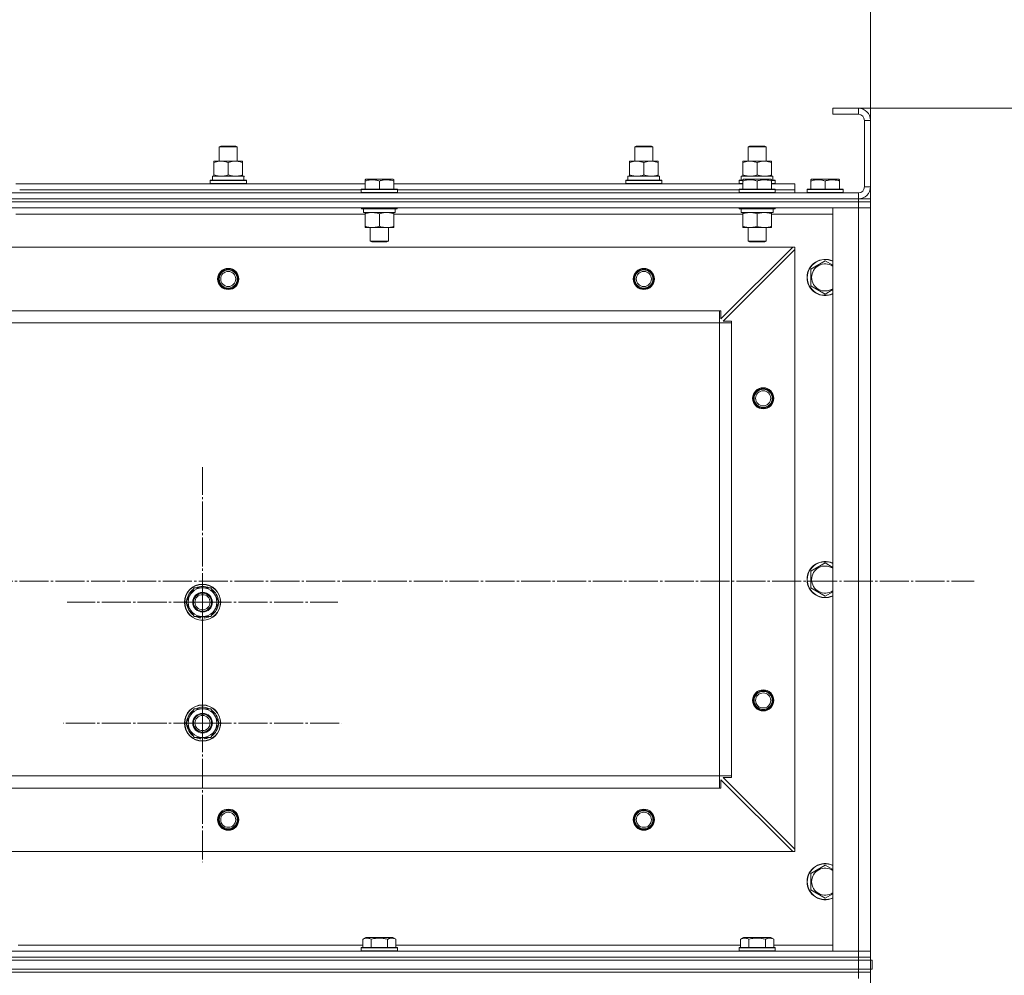
# Model space of a CAD drawing. Units: millimetres. Extents: x 0 to 24327, y -6 to 16800.
# Drawn here: x 8112 to 8763, y 13860 to 14493 of the extents above; entities that cross this region are included whole.
import ezdxf

# ---------------------------------------------------------------- set-up
doc = ezdxf.new("R2010")
doc.units = ezdxf.units.MM
doc.linetypes.add('K5LT_AXLED', pattern=[23.716667, 19.216667, -1.5, 1.5, -1.5])
doc.linetypes.add('K5LT_THIN', pattern=[0])
for name, color, linetype, true_color in [('DIM', 6, 'Continuous', 0xff00ff), ('OSI', 2, 'Continuous', 0xffff00), ('R', 1, 'Continuous', 0xff0000), ('WELDING', 7, 'Continuous', 0xffffff)]:
    doc.layers.add(name, color=color, linetype=linetype, true_color=true_color)

msp = doc.modelspace()

# ---------------------------------------------------------------- linework, layer by layer
at = {"layer": 'DIM', "color": 7, "linetype": 'K5LT_THIN', "lineweight": 13}
for p, q in [((8674.59, 13224.16), (8674.59, 15315.24)), ((8649.59, 14434.16), (9536.54, 14434.16))]:
    msp.add_line(p, q, dxfattribs=at)
at = {"layer": 'OSI', "color": 30, "linetype": 'K5LT_AXLED', "lineweight": 13, "true_color": 0xff8000}
for p, q in [((8232.59, 14107.16), (8232.59, 14196.66)), ((1613.12, 14121.16), (8743.12, 14121.16)), ((8232.59, 14027.16), (8232.59, 14119.16)), ((8232.59, 14107.16), (8143.09, 14107.16)), ((8232.59, 14107.16), (8232.59, 14017.66)), ((8232.59, 14107.16), (8322.09, 14107.16)), ((8232.59, 14027.16), (8140.59, 14027.16)), ((8232.59, 14027.16), (8324.59, 14027.16)), ((8232.59, 14027.16), (8232.59, 13935.16))]:
    msp.add_line(p, q, dxfattribs=at)
at = {"layer": 'R', "color": 7, "linetype": 'K5LT_THIN', "lineweight": 13}
for p, q in [((8649.59, 14434.16), (8649.59, 14430.16)), ((8666.59, 14434.16), (8649.59, 14434.16)), ((8666.59, 14434.16), (8666.59, 14430.16)), ((8666.59, 14430.16), (8649.59, 14430.16)), ((8670.59, 14382.16), (8670.59, 14426.16)), ((8674.59, 14426.16), (8670.59, 14426.16)), ((8674.59, 14382.16), (8674.59, 14426.16)), ((8243.59, 14408.59), (8244.59, 14409.16)), ((8243.59, 14399.16), (8243.59, 14408.59)), ((8243.59, 14408.59), (8255.59, 14408.59)), ((8244.59, 14409.16), (8254.59, 14409.16)), ((8255.59, 14408.59), (8254.59, 14409.16)), ((8255.59, 14408.59), (8254.59, 14409.16)), ((8255.59, 14399.16), (8255.59, 14408.59)), ((8255.59, 14399.16), (8255.59, 14408.59)), ((8518.59, 14408.59), (8519.59, 14409.16)), ((8518.59, 14399.16), (8518.59, 14408.59)), ((8518.59, 14408.59), (8530.59, 14408.59)), ((8519.59, 14409.16), (8529.59, 14409.16)), ((8530.59, 14408.59), (8529.59, 14409.16)), ((8530.59, 14408.59), (8529.59, 14409.16)), ((8530.59, 14399.16), (8530.59, 14408.59)), ((8530.59, 14399.16), (8530.59, 14408.59)), ((8593.59, 14408.59), (8594.59, 14409.16)), ((8593.59, 14399.16), (8593.59, 14408.59)), ((8593.59, 14408.59), (8605.59, 14408.59)), ((8594.59, 14409.16), (8604.59, 14409.16)), ((8605.59, 14408.59), (8604.59, 14409.16)), ((8605.59, 14399.16), (8605.59, 14408.59)), ((8240.09, 14398.32), (8240.09, 14399.16)), ((8240.09, 14399.16), (8259.09, 14399.16)), ((8259.09, 14399.16), (8259.09, 14398.32)), ((8515.09, 14398.32), (8515.09, 14399.16)), ((8515.09, 14399.16), (8534.09, 14399.16)), ((8534.09, 14399.16), (8534.09, 14398.32)), ((8590.09, 14398.32), (8590.09, 14399.16)), ((8590.09, 14399.16), (8609.09, 14399.16)), ((8609.09, 14399.16), (8609.09, 14398.32)), ((8240.09, 14390.01), (8240.09, 14398.32)), ((8249.59, 14390.01), (8249.59, 14398.32)), ((8259.09, 14390.01), (8259.09, 14398.32)), ((8515.09, 14390.01), (8515.09, 14398.32)), ((8524.59, 14390.01), (8524.59, 14398.32)), ((8534.09, 14390.01), (8534.09, 14398.32)), ((8590.09, 14390.01), (8590.09, 14398.32)), ((8599.59, 14390.01), (8599.59, 14398.32)), ((8609.09, 14390.01), (8609.09, 14398.32)), ((8237.59, 14386.36), (8237.77, 14386.66)), ((8237.59, 14384.46), (8237.59, 14386.36)), ((8237.59, 14386.36), (8261.59, 14386.36)), ((8237.77, 14386.66), (8261.42, 14386.66)), ((8239.09, 14389.16), (8259.84, 14389.16)), ((8239.09, 14386.66), (8239.09, 14389.16)), ((8240.09, 14389.16), (8240.09, 14390.01)), ((8259.09, 14390.01), (8259.09, 14389.16)), ((8260.04, 14389.16), (8259.84, 14389.16)), ((8260.04, 14389.16), (8259.96, 14387.79)), ((8261.59, 14386.36), (8261.42, 14386.66)), ((8261.59, 14384.46), (8261.59, 14386.36)), ((8340.09, 14386.86), (8340.62, 14387.16)), ((8340.09, 14386.01), (8340.09, 14386.86)), ((8340.09, 14386.01), (8340.09, 14380.66)), ((8345.11, 14387.16), (8340.62, 14387.16)), ((8358.56, 14387.16), (8345.11, 14387.16)), ((8349.59, 14386.01), (8349.59, 14380.66)), ((8359.09, 14386.86), (8358.56, 14387.16)), ((8359.09, 14386.86), (8359.09, 14386.01)), ((8359.09, 14386.01), (8359.09, 14380.66)), ((8512.59, 14386.36), (8512.77, 14386.66)), ((8512.59, 14384.46), (8512.59, 14386.36)), ((8512.59, 14386.36), (8536.59, 14386.36)), ((8512.77, 14386.66), (8536.42, 14386.66)), ((8514.09, 14389.16), (8534.84, 14389.16)), ((8514.09, 14386.66), (8514.09, 14389.16)), ((8515.09, 14389.16), (8515.09, 14390.01)), ((8534.09, 14390.01), (8534.09, 14389.16)), ((8535.04, 14389.16), (8534.84, 14389.16)), ((8535.04, 14389.16), (8534.96, 14387.79)), ((8536.59, 14386.36), (8536.42, 14386.66)), ((8536.59, 14384.46), (8536.59, 14386.36)), ((8587.59, 14386.36), (8587.77, 14386.66)), ((8587.59, 14384.46), (8587.59, 14386.36)), ((8587.59, 14386.36), (8590.09, 14386.36)), ((8587.77, 14386.66), (8590.09, 14386.66)), ((8589.09, 14389.16), (8609.84, 14389.16)), ((8589.09, 14386.66), (8589.09, 14389.16)), ((8590.09, 14389.16), (8590.09, 14390.01)), ((8590.09, 14386.86), (8590.62, 14387.16)), ((8590.09, 14386.01), (8590.09, 14386.86)), ((8590.09, 14386.01), (8590.09, 14380.66)), ((8595.11, 14387.16), (8590.62, 14387.16)), ((8608.56, 14387.16), (8595.11, 14387.16)), ((8599.59, 14386.01), (8599.59, 14380.66)), ((8609.09, 14386.86), (8608.56, 14387.16)), ((8609.09, 14390.01), (8609.09, 14389.16)), ((8609.09, 14386.86), (8609.09, 14386.01)), ((8609.09, 14386.66), (8611.42, 14386.66)), ((8609.09, 14386.36), (8611.59, 14386.36)), ((8609.09, 14386.01), (8609.09, 14380.66)), ((8610.04, 14389.16), (8609.84, 14389.16)), ((8610.04, 14389.16), (8609.96, 14387.79)), ((8611.59, 14386.36), (8611.42, 14386.66)), ((8611.59, 14384.46), (8611.59, 14386.36)), ((8635.09, 14386.86), (8635.62, 14387.16)), ((8635.09, 14386.01), (8635.09, 14386.86)), ((8635.09, 14386.01), (8635.09, 14380.66)), ((8640.11, 14387.16), (8635.62, 14387.16)), ((8653.56, 14387.16), (8640.11, 14387.16)), ((8644.59, 14386.01), (8644.59, 14380.66)), ((8654.09, 14386.86), (8653.56, 14387.16)), ((8654.09, 14386.86), (8654.09, 14386.01)), ((8654.09, 14386.01), (8654.09, 14380.66)), ((8109.09, 14384.16), (8340.09, 14384.16)), ((8111.59, 14380.16), (8337.59, 14380.16)), ((8111.59, 14380.16), (8337.59, 14380.16)), ((8237.59, 14384.46), (8237.77, 14384.16)), ((8237.59, 14384.46), (8261.59, 14384.46)), ((8261.59, 14384.46), (8261.42, 14384.16)), ((8337.59, 14380.36), (8337.77, 14380.66)), ((8337.59, 14380.36), (8337.59, 14378.46)), ((8343.59, 14380.36), (8337.59, 14380.36)), ((8343.68, 14380.66), (8337.77, 14380.66)), ((8361.59, 14380.36), (8343.59, 14380.36)), ((8361.42, 14380.66), (8343.68, 14380.66)), ((8359.09, 14384.16), (8590.09, 14384.16)), ((8361.59, 14380.36), (8361.42, 14380.66)), ((8361.59, 14380.36), (8361.59, 14378.46)), ((8361.59, 14380.16), (8587.59, 14380.16)), ((8361.59, 14380.16), (8587.59, 14380.16)), ((8512.59, 14384.46), (8512.77, 14384.16)), ((8512.59, 14384.46), (8536.59, 14384.46)), ((8536.59, 14384.46), (8536.42, 14384.16)), ((8587.59, 14384.46), (8587.77, 14384.16)), ((8587.59, 14384.46), (8590.09, 14384.46)), ((8587.59, 14380.36), (8587.77, 14380.66)), ((8587.59, 14380.36), (8587.59, 14378.46)), ((8593.59, 14380.36), (8587.59, 14380.36)), ((8593.68, 14380.66), (8587.77, 14380.66)), ((8611.59, 14380.36), (8593.59, 14380.36)), ((8611.42, 14380.66), (8593.68, 14380.66)), ((8609.09, 14384.46), (8611.59, 14384.46)), ((8609.09, 14384.16), (8624.59, 14384.16)), ((8611.59, 14384.46), (8611.42, 14384.16)), ((8611.59, 14380.36), (8611.42, 14380.66)), ((8611.59, 14380.36), (8611.59, 14378.46)), ((8611.59, 14380.16), (8624.59, 14380.16)), ((8611.59, 14380.16), (8624.59, 14380.16)), ((8624.59, 14380.16), (8624.59, 14384.16)), ((8624.59, 14378.16), (8624.59, 14380.16)), ((8632.59, 14380.36), (8632.77, 14380.66)), ((8632.59, 14380.36), (8632.59, 14378.46)), ((8638.59, 14380.36), (8632.59, 14380.36)), ((8638.68, 14380.66), (8632.77, 14380.66)), ((8656.59, 14380.36), (8638.59, 14380.36)), ((8656.42, 14380.66), (8638.68, 14380.66)), ((8656.59, 14380.36), (8656.42, 14380.66)), ((8656.59, 14380.36), (8656.59, 14378.46)), ((8674.59, 14382.16), (8670.59, 14382.16)), ((7282.59, 14378.16), (8666.59, 14378.16)), ((7282.59, 14374.16), (8666.59, 14374.16)), ((8666.59, 14374.16), (7282.59, 14374.16)), ((8337.59, 14378.46), (8337.77, 14378.16)), ((8343.59, 14378.46), (8337.59, 14378.46)), ((8361.59, 14378.46), (8343.59, 14378.46)), ((8361.59, 14378.46), (8361.42, 14378.16)), ((8587.59, 14378.46), (8587.77, 14378.16)), ((8593.59, 14378.46), (8587.59, 14378.46)), ((8611.59, 14378.46), (8593.59, 14378.46)), ((8611.59, 14378.46), (8611.42, 14378.16)), ((8632.59, 14378.46), (8632.77, 14378.16)), ((8638.59, 14378.46), (8632.59, 14378.46)), ((8656.59, 14378.46), (8638.59, 14378.46)), ((8656.59, 14378.46), (8656.42, 14378.16)), ((8666.59, 14374.16), (8666.59, 14378.16)), ((8666.59, 14374.16), (8666.59, 14372.16)), ((8666.59, 14374.16), (8674.59, 14374.16)), ((8674.59, 14374.16), (8674.59, 14372.16)), ((8674.59, 14374.16), (8674.59, 14372.16)), ((8666.59, 14372.16), (7282.59, 14372.16)), ((8666.59, 14372.16), (7282.59, 14372.16)), ((8666.59, 14368.16), (7282.59, 14368.16)), ((8337.59, 14368.16), (8337.59, 14367.96)), ((8337.59, 14367.96), (8337.77, 14367.66)), ((8343.59, 14367.96), (8337.59, 14367.96)), ((8343.68, 14367.66), (8337.77, 14367.66)), ((8339.09, 14367.66), (8339.09, 14365.16)), ((8361.59, 14367.96), (8343.59, 14367.96)), ((8361.42, 14367.66), (8343.68, 14367.66)), ((8360.09, 14367.66), (8360.09, 14365.16)), ((8361.59, 14367.96), (8361.42, 14367.66)), ((8361.59, 14368.16), (8361.59, 14367.96)), ((8587.59, 14368.16), (8587.59, 14367.96)), ((8587.59, 14367.96), (8587.77, 14367.66)), ((8593.59, 14367.96), (8587.59, 14367.96)), ((8593.68, 14367.66), (8587.77, 14367.66)), ((8589.09, 14367.66), (8589.09, 14365.16)), ((8611.59, 14367.96), (8593.59, 14367.96)), ((8611.42, 14367.66), (8593.68, 14367.66)), ((8610.09, 14367.66), (8610.09, 14365.16)), ((8611.59, 14367.96), (8611.42, 14367.66)), ((8611.59, 14368.16), (8611.59, 14367.96)), ((8649.59, 13876.16), (8649.59, 14368.16)), ((8649.59, 14368.16), (8666.59, 14368.16)), ((8666.59, 14372.16), (8666.59, 14368.16)), ((8666.59, 14372.16), (8674.59, 14372.16)), ((8674.59, 14372.16), (8666.59, 14372.16)), ((8666.59, 13876.16), (8666.59, 14368.16)), ((8666.59, 14368.16), (8674.59, 14368.16)), ((8674.59, 14368.16), (8666.59, 14368.16)), ((8674.59, 14372.16), (8674.59, 14368.16)), ((8674.59, 14368.16), (8674.59, 13876.16)), ((8674.59, 13876.16), (8674.59, 14368.16)), ((8340.09, 14364.16), (8109.09, 14364.16)), ((8360.09, 14365.16), (8339.09, 14365.16)), ((8340.09, 14364.32), (8340.09, 14365.16)), ((8340.09, 14364.32), (8340.09, 14356.01)), ((8349.59, 14364.32), (8349.59, 14356.01)), ((8359.09, 14365.16), (8359.09, 14364.32)), ((8359.09, 14364.32), (8359.09, 14356.01)), ((8590.09, 14364.16), (8359.09, 14364.16)), ((8610.09, 14365.16), (8589.09, 14365.16)), ((8590.09, 14364.32), (8590.09, 14365.16)), ((8590.09, 14364.32), (8590.09, 14356.01)), ((8599.59, 14364.32), (8599.59, 14356.01)), ((8609.09, 14365.16), (8609.09, 14364.32)), ((8609.09, 14364.32), (8609.09, 14356.01)), ((8649.59, 14364.16), (8609.09, 14364.16)), ((8340.09, 14355.16), (8340.09, 14356.01)), ((8344.84, 14355.16), (8340.09, 14355.16)), ((8343.59, 14355.16), (8343.59, 14346.24)), ((8359.09, 14355.16), (8344.84, 14355.16)), ((8355.59, 14355.16), (8355.59, 14346.24)), ((8359.09, 14356.01), (8359.09, 14355.16)), ((8590.09, 14355.16), (8590.09, 14356.01)), ((8594.84, 14355.16), (8590.09, 14355.16)), ((8593.59, 14355.16), (8593.59, 14346.24)), ((8609.09, 14355.16), (8594.84, 14355.16)), ((8605.59, 14355.16), (8605.59, 14346.24)), ((8609.09, 14356.01), (8609.09, 14355.16)), ((8623.09, 14342.16), (7326.09, 14342.16)), ((8343.59, 14346.24), (8344.59, 14345.66)), ((8346.59, 14346.24), (8343.59, 14346.24)), ((8347.09, 14345.66), (8344.59, 14345.66)), ((8355.59, 14346.24), (8346.59, 14346.24)), ((8354.59, 14345.66), (8347.09, 14345.66)), ((8355.59, 14346.24), (8354.59, 14345.66)), ((8575.59, 14294.66), (8623.09, 14342.16)), ((8624.59, 14340.66), (8577.09, 14293.16)), ((8593.59, 14346.24), (8594.59, 14345.66)), ((8596.59, 14346.24), (8593.59, 14346.24)), ((8597.09, 14345.66), (8594.59, 14345.66)), ((8605.59, 14346.24), (8596.59, 14346.24)), ((8604.59, 14345.66), (8597.09, 14345.66)), ((8605.59, 14346.24), (8604.59, 14345.66)), ((8624.59, 14342.16), (8623.09, 14342.16)), ((8624.59, 14340.66), (8624.59, 14342.16)), ((8624.59, 13943.66), (8624.59, 14340.66)), ((8635.09, 14327.65), (8644.59, 14333.13)), ((8635.09, 14322.16), (8635.09, 14327.65)), ((8644.59, 14333.13), (8649.59, 14330.25)), ((8635.09, 14316.68), (8635.09, 14322.16)), ((8644.59, 14311.19), (8635.09, 14316.68)), ((8574.59, 14300.16), (7374.59, 14300.16)), ((8574.59, 14292.16), (8574.59, 14300.16)), ((8574.59, 14300.16), (8575.59, 14300.16)), ((8575.59, 14300.16), (8575.59, 14294.66)), ((8574.59, 14292.16), (7374.59, 14292.16)), ((8574.59, 13992.16), (8574.59, 14292.16)), ((8574.59, 14292.16), (8582.59, 14292.16)), ((8577.09, 14293.16), (8582.59, 14293.16)), ((8582.59, 14293.16), (8582.59, 14292.16)), ((8582.59, 13992.16), (8582.59, 14292.16)), ((8635.09, 14127.65), (8644.59, 14133.13)), ((8644.59, 14133.13), (8649.59, 14130.25)), ((8635.09, 14122.16), (8635.09, 14127.65)), ((8635.09, 14116.68), (8635.09, 14122.16)), ((8221.62, 14107.16), (8227.11, 14116.66)), ((8227.11, 14116.66), (8232.59, 14116.66)), ((8232.59, 14116.66), (8238.08, 14116.66)), ((8238.08, 14116.66), (8243.56, 14107.16)), ((8644.59, 14111.19), (8635.09, 14116.68)), ((8227.11, 14097.66), (8221.62, 14107.16)), ((8243.56, 14107.16), (8238.08, 14097.66)), ((8232.59, 14097.66), (8227.11, 14097.66)), ((8230.29, 14097.66), (8230.29, 14096.92)), ((8231.46, 14097.66), (8231.46, 14096.73)), ((8238.08, 14097.66), (8232.59, 14097.66)), ((8233.6, 14096.71), (8233.6, 14097.66)), ((8221.62, 14027.16), (8227.11, 14036.66)), ((8227.11, 14036.66), (8232.59, 14036.66)), ((8232.59, 14036.66), (8238.08, 14036.66)), ((8238.08, 14036.66), (8243.56, 14027.16)), ((8227.11, 14017.66), (8221.62, 14027.16)), ((8243.56, 14027.16), (8238.08, 14017.66)), ((8232.59, 14017.66), (8227.11, 14017.66)), ((8230.29, 14017.66), (8230.29, 14016.92)), ((8231.46, 14017.66), (8231.46, 14016.73)), ((8238.08, 14017.66), (8232.59, 14017.66)), ((8233.6, 14016.71), (8233.6, 14017.66)), ((8574.59, 13992.16), (7374.59, 13992.16)), ((7374.59, 13992.16), (8574.59, 13992.16)), ((8574.59, 13984.16), (8574.59, 13992.16)), ((8574.59, 13992.16), (8582.59, 13992.16)), ((8623.09, 13942.16), (8575.59, 13989.66)), ((8575.59, 13989.66), (8575.59, 13984.16)), ((8582.59, 13991.16), (8577.09, 13991.16)), ((8577.09, 13991.16), (8624.59, 13943.66)), ((8582.59, 13992.16), (8582.59, 13991.16)), ((8574.59, 13984.16), (7374.59, 13984.16)), ((8575.59, 13984.16), (8574.59, 13984.16)), ((8624.59, 13942.16), (8624.59, 13943.66)), ((8623.09, 13942.16), (7326.09, 13942.16)), ((8623.09, 13942.16), (8624.59, 13942.16)), ((8635.09, 13927.65), (8644.59, 13933.13)), ((8644.59, 13933.13), (8649.59, 13930.25)), ((8635.09, 13922.16), (8635.09, 13927.65)), ((8635.09, 13916.68), (8635.09, 13922.16)), ((8644.59, 13911.19), (8635.09, 13916.68)), ((8338.62, 13884.01), (8340.62, 13885.16)), ((8358.56, 13885.16), (8340.62, 13885.16)), ((8360.56, 13884.01), (8358.56, 13885.16)), ((8588.62, 13884.01), (8590.62, 13885.16)), ((8608.56, 13885.16), (8590.62, 13885.16)), ((8610.56, 13884.01), (8608.56, 13885.16)), ((8110.56, 13880.16), (8338.62, 13880.16)), ((8337.59, 13878.36), (8337.77, 13878.66)), ((8337.59, 13876.46), (8337.59, 13878.36)), ((8337.59, 13878.36), (8343.59, 13878.36)), ((8337.77, 13878.66), (8343.68, 13878.66)), ((8338.62, 13884.01), (8338.62, 13878.66)), ((8343.59, 13878.36), (8361.59, 13878.36)), ((8343.68, 13878.66), (8361.42, 13878.66)), ((8344.11, 13884.01), (8344.11, 13878.66)), ((8355.08, 13884.01), (8355.08, 13878.66)), ((8360.56, 13884.01), (8360.56, 13878.66)), ((8360.56, 13880.16), (8588.62, 13880.16)), ((8361.59, 13878.36), (8361.42, 13878.66)), ((8361.59, 13876.46), (8361.59, 13878.36)), ((8587.59, 13878.36), (8587.77, 13878.66)), ((8587.59, 13876.46), (8587.59, 13878.36)), ((8587.59, 13878.36), (8593.59, 13878.36)), ((8587.77, 13878.66), (8593.68, 13878.66)), ((8588.62, 13884.01), (8588.62, 13878.66)), ((8593.59, 13878.36), (8611.59, 13878.36)), ((8593.68, 13878.66), (8611.42, 13878.66)), ((8594.11, 13884.01), (8594.11, 13878.66)), ((8605.08, 13884.01), (8605.08, 13878.66)), ((8610.56, 13884.01), (8610.56, 13878.66)), ((8610.56, 13880.16), (8649.59, 13880.16)), ((8611.59, 13878.36), (8611.42, 13878.66)), ((8611.59, 13876.46), (8611.59, 13878.36)), ((7282.59, 13876.16), (8666.59, 13876.16)), ((8666.59, 13872.16), (7282.59, 13872.16)), ((7282.59, 13872.16), (8666.59, 13872.16)), ((8337.59, 13876.46), (8337.77, 13876.16)), ((8337.59, 13876.46), (8343.59, 13876.46)), ((8343.59, 13876.46), (8361.59, 13876.46)), ((8361.59, 13876.46), (8361.42, 13876.16)), ((8587.59, 13876.46), (8587.77, 13876.16)), ((8587.59, 13876.46), (8593.59, 13876.46)), ((8593.59, 13876.46), (8611.59, 13876.46)), ((8611.59, 13876.46), (8611.42, 13876.16)), ((8666.59, 13876.16), (8649.59, 13876.16)), ((8674.59, 13876.16), (8666.59, 13876.16)), ((8666.59, 13876.16), (8674.59, 13876.16)), ((8666.59, 13872.16), (8666.59, 13876.16)), ((8666.59, 13872.16), (8666.59, 13870.16)), ((8666.59, 13872.16), (8674.59, 13872.16)), ((8674.59, 13872.16), (8666.59, 13872.16)), ((8674.59, 13872.16), (8674.59, 13876.16)), ((8674.59, 13872.16), (8674.59, 13870.16)), ((8674.59, 13872.16), (8674.59, 13870.16)), ((8666.59, 13870.16), (7282.59, 13870.16)), ((7282.59, 13870.16), (8666.59, 13870.16)), ((8674.59, 13870.16), (8666.59, 13870.16)), ((8666.59, 13864.16), (8666.59, 13870.16)), ((8666.59, 13870.16), (8674.59, 13870.16)), ((8674.59, 13864.16), (8674.59, 13870.16)), ((8674.59, 13870.16), (8675.59, 13870.16)), ((8675.59, 13864.16), (8675.59, 13870.16)), ((7282.59, 13864.16), (8666.59, 13864.16)), ((8666.59, 13864.16), (7282.59, 13864.16)), ((8666.59, 13862.16), (7282.59, 13862.16)), ((8666.59, 13862.16), (7282.59, 13862.16)), ((8674.59, 13864.16), (8666.59, 13864.16)), ((8666.59, 13864.16), (8666.59, 13862.16)), ((8666.59, 13864.16), (8674.59, 13864.16)), ((8674.59, 13862.16), (8666.59, 13862.16)), ((8666.59, 13862.16), (8666.59, 13858.16)), ((8666.59, 13862.16), (8674.59, 13862.16)), ((8674.59, 13864.16), (8675.59, 13864.16)), ((8674.59, 13864.16), (8674.59, 13862.16)), ((8674.59, 13862.16), (8674.59, 13858.16))]:
    msp.add_line(p, q, dxfattribs=at)
for centre, radius in [((8249.59, 14321.16), 7), ((8249.59, 14321.16), 6.5), ((8524.59, 14321.16), 7), ((8524.59, 14321.16), 6.5), ((8249.59, 14321.16), 6), ((8249.59, 14321.16), 5), ((8524.59, 14321.16), 6), ((8524.59, 14321.16), 5), ((8603.59, 14242.16), 7), ((8603.59, 14242.16), 6.5), ((8603.59, 14242.16), 6), ((8603.59, 14242.16), 5), ((8232.59, 14107.16), 12), ((8232.59, 14107.16), 11.83), ((8232.59, 14107.16), 6.5), ((8232.59, 14107.16), 6), ((8232.59, 14107.16), 5), ((8603.59, 14042.16), 7), ((8603.59, 14042.16), 6.5), ((8603.59, 14042.16), 6), ((8603.59, 14042.16), 5), ((8232.59, 14027.16), 12), ((8232.59, 14027.16), 11.83), ((8232.59, 14027.16), 6.5), ((8232.59, 14027.16), 6), ((8232.59, 14027.16), 5), ((8249.59, 13963.16), 7), ((8249.59, 13963.16), 6.5), ((8249.59, 13963.16), 6), ((8524.59, 13963.16), 7), ((8524.59, 13963.16), 6.5), ((8524.59, 13963.16), 6), ((8249.59, 13963.16), 5), ((8524.59, 13963.16), 5)]:
    msp.add_circle(centre, radius, dxfattribs=at)
for centre, radius, start, end in [((8666.59, 14426.16), 8, 0, 90), ((8666.59, 14426.16), 4, 0, 90), ((8666.59, 14382.16), 8, 270, 0), ((8666.59, 14382.16), 4, 270, 0), ((8644.59, 14322.16), 12, 65.37568, 180), ((8644.59, 14322.16), 11.83, 64.99048, 180), ((8644.59, 14322.16), 8.97, 56.1336, 180), ((8644.59, 14322.16), 12, 180, 294.62432), ((8644.59, 14322.16), 11.83, 180, 295.00952), ((8644.59, 14322.16), 8.97, 180, 303.8664), ((8644.59, 14122.16), 12, 65.37568, 180), ((8644.59, 14122.16), 11.83, 64.99048, 180), ((8644.59, 14122.16), 8.97, 56.1336, 180), ((8644.59, 14122.16), 12, 180, 294.62432), ((8644.59, 14122.16), 11.83, 180, 295.00952), ((8644.59, 14122.16), 8.97, 180, 303.8664), ((8232.59, 14107.16), 10.5, 124.79123, 175.20875), ((8232.59, 14107.16), 9.5, 90, 270), ((8232.59, 14107.16), 10.5, 64.79123, 115.20877), ((8232.59, 14107.16), 9.5, 270, 90), ((8232.59, 14107.16), 10.5, 4.79123, 55.20877), ((8232.59, 14107.16), 10.5, 184.79123, 235.20877), ((8232.59, 14107.16), 10.5, 304.79125, 355.20877), ((8232.59, 14107.16), 10.5, 244.79123, 257.35895), ((8232.59, 14107.16), 10.5, 257.35895, 263.81052), ((8232.59, 14107.16), 10.5, 275.53239, 295.20877), ((8232.59, 14027.16), 10.5, 124.79123, 175.20875), ((8232.59, 14027.16), 9.5, 90, 270), ((8232.59, 14027.16), 10.5, 64.79123, 115.20877), ((8232.59, 14027.16), 9.5, 270, 90), ((8232.59, 14027.16), 10.5, 4.79123, 55.20877), ((8232.59, 14027.16), 10.5, 184.79123, 235.20877), ((8232.59, 14027.16), 10.5, 304.79125, 355.20877), ((8232.59, 14027.16), 10.5, 244.79123, 257.35895), ((8232.59, 14027.16), 10.5, 257.35895, 263.81052), ((8232.59, 14027.16), 10.5, 275.53239, 295.20877), ((8644.59, 13922.16), 12, 65.37568, 180), ((8644.59, 13922.16), 11.83, 64.99048, 180), ((8644.59, 13922.16), 8.97, 56.1336, 180), ((8644.59, 13922.16), 12, 180, 294.62432), ((8644.59, 13922.16), 11.83, 180, 295.00952), ((8644.59, 13922.16), 8.97, 180, 303.8664)]:
    msp.add_arc(centre, radius, start, end, dxfattribs=at)
for centre in [(8249.59, 14384.24), (8524.59, 14384.24), (8599.59, 14384.24)]:
    msp.add_ellipse(centre, major_axis=(0, 22.52), ratio=0.466308, start_param=-1.46277, end_param=-1.350168, dxfattribs=at)
at = {"layer": 'WELDING', "color": 7, "linetype": 'K5LT_THIN', "lineweight": 13}
for p, q in [((8649.59, 14314.08), (8644.59, 14311.19)), ((8649.59, 14114.08), (8644.59, 14111.19)), ((8649.59, 13914.08), (8644.59, 13911.19))]:
    msp.add_line(p, q, dxfattribs=at)
for points, knots in [([(8249.59, 14398.32), (8249.03, 14398.5), (8248.22, 14398.74), (8247.22, 14398.94), (8246.63, 14399.04), (8246.11, 14399.1), (8245.58, 14399.15), (8245.05, 14399.17), (8244.52, 14399.16), (8244, 14399.14), (8243.41, 14399.09), (8242.69, 14398.99), (8241.55, 14398.76), (8240.67, 14398.51), (8240.09, 14398.32)], [0, 0, 0, 0, 2.72415, 3.912285, 4.716446, 5.530362, 6.353984, 7.180289, 7.997717, 8.810544, 9.605533, 10.761675, 12.184093, 15, 15, 15, 15]), ([(8259.09, 14398.32), (8258.53, 14398.5), (8257.72, 14398.74), (8256.72, 14398.94), (8256.13, 14399.04), (8255.61, 14399.1), (8255.08, 14399.15), (8254.55, 14399.17), (8254.02, 14399.16), (8253.5, 14399.14), (8252.91, 14399.09), (8252.19, 14398.99), (8251.05, 14398.76), (8250.17, 14398.51), (8249.59, 14398.32)], [0, 0, 0, 0, 2.72415, 3.912285, 4.716446, 5.530362, 6.353984, 7.180289, 7.997717, 8.810544, 9.605533, 10.761675, 12.184093, 15, 15, 15, 15]), ([(8524.59, 14398.32), (8524.03, 14398.5), (8523.22, 14398.74), (8522.22, 14398.94), (8521.63, 14399.04), (8521.11, 14399.1), (8520.58, 14399.15), (8520.05, 14399.17), (8519.52, 14399.16), (8519, 14399.14), (8518.41, 14399.09), (8517.69, 14398.99), (8516.55, 14398.76), (8515.67, 14398.51), (8515.09, 14398.32)], [0, 0, 0, 0, 2.72415, 3.912285, 4.716446, 5.530362, 6.353984, 7.180289, 7.997717, 8.810544, 9.605533, 10.761675, 12.184093, 15, 15, 15, 15]), ([(8534.09, 14398.32), (8533.53, 14398.5), (8532.72, 14398.74), (8531.72, 14398.94), (8531.13, 14399.04), (8530.61, 14399.1), (8530.08, 14399.15), (8529.55, 14399.17), (8529.02, 14399.16), (8528.5, 14399.14), (8527.91, 14399.09), (8527.19, 14398.99), (8526.05, 14398.76), (8525.17, 14398.51), (8524.59, 14398.32)], [0, 0, 0, 0, 2.72415, 3.912285, 4.716446, 5.530362, 6.353984, 7.180289, 7.997717, 8.810544, 9.605533, 10.761675, 12.184093, 15, 15, 15, 15]), ([(8599.59, 14398.32), (8599.03, 14398.5), (8598.22, 14398.74), (8597.22, 14398.94), (8596.63, 14399.04), (8596.11, 14399.1), (8595.58, 14399.15), (8595.05, 14399.17), (8594.52, 14399.16), (8594, 14399.14), (8593.41, 14399.09), (8592.69, 14398.99), (8591.55, 14398.76), (8590.67, 14398.51), (8590.09, 14398.32)], [0, 0, 0, 0, 2.72415, 3.912285, 4.716446, 5.530362, 6.353984, 7.180289, 7.997717, 8.810544, 9.605533, 10.761675, 12.184093, 15, 15, 15, 15]), ([(8609.09, 14398.32), (8608.53, 14398.5), (8607.72, 14398.74), (8606.72, 14398.94), (8606.13, 14399.04), (8605.61, 14399.1), (8605.08, 14399.15), (8604.55, 14399.17), (8604.02, 14399.16), (8603.5, 14399.14), (8602.91, 14399.09), (8602.19, 14398.99), (8601.05, 14398.76), (8600.17, 14398.51), (8599.59, 14398.32)], [0, 0, 0, 0, 2.72415, 3.912285, 4.716446, 5.530362, 6.353984, 7.180289, 7.997717, 8.810544, 9.605533, 10.761675, 12.184093, 15, 15, 15, 15]), ([(8240.09, 14390.01), (8240.59, 14389.85), (8241.35, 14389.62), (8242.32, 14389.41), (8242.99, 14389.3), (8243.6, 14389.22), (8244.22, 14389.17), (8244.64, 14389.16), (8244.84, 14389.16)], [0, 0, 0, 0, 2.905563, 4.375924, 5.511195, 6.679161, 7.850161, 9, 9, 9, 9]), ([(8244.84, 14389.16), (8245.06, 14389.16), (8245.49, 14389.18), (8246.13, 14389.23), (8246.77, 14389.31), (8247.57, 14389.45), (8248.51, 14389.67), (8249.24, 14389.9), (8249.59, 14390.01)], [0, 0, 0, 0, 1.192024, 2.404251, 3.60809, 4.765234, 6.955738, 9, 9, 9, 9]), ([(8249.59, 14390.01), (8250.09, 14389.85), (8250.85, 14389.62), (8251.82, 14389.41), (8252.49, 14389.3), (8253.1, 14389.22), (8253.72, 14389.17), (8254.14, 14389.16), (8254.34, 14389.16)], [0, 0, 0, 0, 2.905563, 4.375924, 5.511195, 6.679161, 7.850161, 9, 9, 9, 9]), ([(8254.34, 14389.16), (8254.56, 14389.16), (8254.99, 14389.18), (8255.63, 14389.23), (8256.27, 14389.31), (8257.07, 14389.45), (8258.01, 14389.67), (8258.74, 14389.9), (8259.09, 14390.01)], [0, 0, 0, 0, 1.192024, 2.404251, 3.60809, 4.765234, 6.955738, 9, 9, 9, 9]), ([(8344.84, 14386.86), (8344.57, 14386.86), (8344.05, 14386.84), (8343.3, 14386.77), (8342.54, 14386.66), (8341.7, 14386.48), (8340.87, 14386.26), (8340.32, 14386.09), (8340.09, 14386.01)], [0, 0, 0, 0, 1.518927, 2.894547, 4.225697, 5.80754, 7.696747, 9, 9, 9, 9]), ([(8349.59, 14386.01), (8349.31, 14386.11), (8348.87, 14386.24), (8348.13, 14386.44), (8347.41, 14386.61), (8346.59, 14386.74), (8345.86, 14386.82), (8345.28, 14386.86), (8344.95, 14386.86), (8344.84, 14386.86)], [0, 0, 0, 0, 1.837989, 2.830297, 4.749644, 6.389932, 7.96839, 9.312499, 10, 10, 10, 10]), ([(8359.09, 14386.01), (8358.57, 14386.18), (8357.79, 14386.41), (8356.82, 14386.62), (8356.21, 14386.72), (8355.69, 14386.79), (8355.19, 14386.83), (8354.68, 14386.86), (8354.15, 14386.86), (8353.61, 14386.84), (8353.06, 14386.8), (8352.5, 14386.73), (8351.83, 14386.62), (8350.85, 14386.4), (8350.08, 14386.17), (8349.59, 14386.01)], [0, 0, 0, 0, 2.704026, 3.977567, 4.913586, 5.783319, 6.583675, 7.42636, 8.303602, 9.201828, 10.1214, 11.060865, 12.021818, 13.488338, 16, 16, 16, 16]), ([(8515.09, 14390.01), (8515.59, 14389.85), (8516.35, 14389.62), (8517.32, 14389.41), (8517.99, 14389.3), (8518.6, 14389.22), (8519.22, 14389.17), (8519.64, 14389.16), (8519.84, 14389.16)], [0, 0, 0, 0, 2.905563, 4.375924, 5.511195, 6.679161, 7.850161, 9, 9, 9, 9]), ([(8519.84, 14389.16), (8520.06, 14389.16), (8520.49, 14389.18), (8521.13, 14389.23), (8521.77, 14389.31), (8522.57, 14389.45), (8523.51, 14389.67), (8524.24, 14389.9), (8524.59, 14390.01)], [0, 0, 0, 0, 1.192024, 2.404251, 3.60809, 4.765234, 6.955738, 9, 9, 9, 9]), ([(8524.59, 14390.01), (8525.09, 14389.85), (8525.85, 14389.62), (8526.82, 14389.41), (8527.49, 14389.3), (8528.1, 14389.22), (8528.72, 14389.17), (8529.14, 14389.16), (8529.34, 14389.16)], [0, 0, 0, 0, 2.905563, 4.375924, 5.511195, 6.679161, 7.850161, 9, 9, 9, 9]), ([(8529.34, 14389.16), (8529.56, 14389.16), (8529.99, 14389.18), (8530.63, 14389.23), (8531.27, 14389.31), (8532.07, 14389.45), (8533.01, 14389.67), (8533.74, 14389.9), (8534.09, 14390.01)], [0, 0, 0, 0, 1.192024, 2.404251, 3.60809, 4.765234, 6.955738, 9, 9, 9, 9]), ([(8590.09, 14390.01), (8590.59, 14389.85), (8591.35, 14389.62), (8592.32, 14389.41), (8592.99, 14389.3), (8593.6, 14389.22), (8594.22, 14389.17), (8594.64, 14389.16), (8594.84, 14389.16)], [0, 0, 0, 0, 2.905563, 4.375924, 5.511195, 6.679161, 7.850161, 9, 9, 9, 9]), ([(8594.84, 14386.86), (8594.57, 14386.86), (8594.05, 14386.84), (8593.3, 14386.77), (8592.54, 14386.66), (8591.7, 14386.48), (8590.87, 14386.26), (8590.32, 14386.09), (8590.09, 14386.01)], [0, 0, 0, 0, 1.518927, 2.894547, 4.225697, 5.80754, 7.696747, 9, 9, 9, 9]), ([(8594.84, 14389.16), (8595.06, 14389.16), (8595.49, 14389.18), (8596.13, 14389.23), (8596.77, 14389.31), (8597.57, 14389.45), (8598.51, 14389.67), (8599.24, 14389.9), (8599.59, 14390.01)], [0, 0, 0, 0, 1.192024, 2.404251, 3.60809, 4.765234, 6.955738, 9, 9, 9, 9]), ([(8599.59, 14386.01), (8599.31, 14386.11), (8598.87, 14386.24), (8598.13, 14386.44), (8597.41, 14386.61), (8596.59, 14386.74), (8595.86, 14386.82), (8595.28, 14386.86), (8594.95, 14386.86), (8594.84, 14386.86)], [0, 0, 0, 0, 1.837989, 2.830297, 4.749644, 6.389932, 7.96839, 9.312499, 10, 10, 10, 10]), ([(8599.59, 14390.01), (8600.09, 14389.85), (8600.85, 14389.62), (8601.82, 14389.41), (8602.49, 14389.3), (8603.1, 14389.22), (8603.72, 14389.17), (8604.14, 14389.16), (8604.34, 14389.16)], [0, 0, 0, 0, 2.905563, 4.375924, 5.511195, 6.679161, 7.850161, 9, 9, 9, 9]), ([(8609.09, 14386.01), (8608.57, 14386.18), (8607.79, 14386.41), (8606.82, 14386.62), (8606.21, 14386.72), (8605.69, 14386.79), (8605.19, 14386.83), (8604.68, 14386.86), (8604.15, 14386.86), (8603.61, 14386.84), (8603.06, 14386.8), (8602.5, 14386.73), (8601.83, 14386.62), (8600.85, 14386.4), (8600.08, 14386.17), (8599.59, 14386.01)], [0, 0, 0, 0, 2.704026, 3.977567, 4.913586, 5.783319, 6.583675, 7.42636, 8.303602, 9.201828, 10.1214, 11.060865, 12.021818, 13.488338, 16, 16, 16, 16]), ([(8604.34, 14389.16), (8604.56, 14389.16), (8604.99, 14389.18), (8605.63, 14389.23), (8606.27, 14389.31), (8607.07, 14389.45), (8608.01, 14389.67), (8608.74, 14389.9), (8609.09, 14390.01)], [0, 0, 0, 0, 1.192024, 2.404251, 3.60809, 4.765234, 6.955738, 9, 9, 9, 9]), ([(8639.84, 14386.86), (8639.57, 14386.86), (8639.05, 14386.84), (8638.3, 14386.77), (8637.54, 14386.66), (8636.7, 14386.48), (8635.87, 14386.26), (8635.32, 14386.09), (8635.09, 14386.01)], [0, 0, 0, 0, 1.518927, 2.894547, 4.225697, 5.80754, 7.696747, 9, 9, 9, 9]), ([(8644.59, 14386.01), (8644.31, 14386.11), (8643.87, 14386.24), (8643.13, 14386.44), (8642.41, 14386.61), (8641.59, 14386.74), (8640.86, 14386.82), (8640.28, 14386.86), (8639.95, 14386.86), (8639.84, 14386.86)], [0, 0, 0, 0, 1.837989, 2.830297, 4.749644, 6.389932, 7.96839, 9.312499, 10, 10, 10, 10]), ([(8654.09, 14386.01), (8653.57, 14386.18), (8652.79, 14386.41), (8651.82, 14386.62), (8651.21, 14386.72), (8650.69, 14386.79), (8650.19, 14386.83), (8649.68, 14386.86), (8649.15, 14386.86), (8648.61, 14386.84), (8648.06, 14386.8), (8647.5, 14386.73), (8646.83, 14386.62), (8645.85, 14386.4), (8645.08, 14386.17), (8644.59, 14386.01)], [0, 0, 0, 0, 2.704026, 3.977567, 4.913586, 5.783319, 6.583675, 7.42636, 8.303602, 9.201828, 10.1214, 11.060865, 12.021818, 13.488338, 16, 16, 16, 16]), ([(8344.84, 14365.16), (8344.63, 14365.16), (8344.2, 14365.15), (8343.55, 14365.1), (8342.92, 14365.02), (8342.12, 14364.88), (8341.18, 14364.66), (8340.44, 14364.43), (8340.09, 14364.32)], [0, 0, 0, 0, 1.192024, 2.404251, 3.60809, 4.765234, 6.955738, 9, 9, 9, 9]), ([(8349.59, 14364.32), (8349.1, 14364.48), (8348.34, 14364.7), (8347.37, 14364.92), (8346.7, 14365.03), (8346.08, 14365.11), (8345.46, 14365.15), (8345.05, 14365.16), (8344.84, 14365.16)], [0, 0, 0, 0, 2.905563, 4.375924, 5.511195, 6.679161, 7.850161, 9, 9, 9, 9]), ([(8354.34, 14365.16), (8354.13, 14365.16), (8353.7, 14365.15), (8353.05, 14365.1), (8352.42, 14365.02), (8351.62, 14364.88), (8350.68, 14364.66), (8349.94, 14364.43), (8349.59, 14364.32)], [0, 0, 0, 0, 1.192024, 2.404251, 3.60809, 4.765234, 6.955738, 9, 9, 9, 9]), ([(8359.09, 14364.32), (8358.6, 14364.48), (8357.84, 14364.7), (8356.87, 14364.92), (8356.2, 14365.03), (8355.58, 14365.11), (8354.96, 14365.15), (8354.55, 14365.16), (8354.34, 14365.16)], [0, 0, 0, 0, 2.905563, 4.375924, 5.511195, 6.679161, 7.850161, 9, 9, 9, 9]), ([(8594.84, 14365.16), (8594.63, 14365.16), (8594.2, 14365.15), (8593.55, 14365.1), (8592.92, 14365.02), (8592.12, 14364.88), (8591.18, 14364.66), (8590.44, 14364.43), (8590.09, 14364.32)], [0, 0, 0, 0, 1.192024, 2.404251, 3.60809, 4.765234, 6.955738, 9, 9, 9, 9]), ([(8599.59, 14364.32), (8599.1, 14364.48), (8598.34, 14364.7), (8597.37, 14364.92), (8596.7, 14365.03), (8596.08, 14365.11), (8595.46, 14365.15), (8595.05, 14365.16), (8594.84, 14365.16)], [0, 0, 0, 0, 2.905563, 4.375924, 5.511195, 6.679161, 7.850161, 9, 9, 9, 9]), ([(8604.34, 14365.16), (8604.13, 14365.16), (8603.7, 14365.15), (8603.05, 14365.1), (8602.42, 14365.02), (8601.62, 14364.88), (8600.68, 14364.66), (8599.94, 14364.43), (8599.59, 14364.32)], [0, 0, 0, 0, 1.192024, 2.404251, 3.60809, 4.765234, 6.955738, 9, 9, 9, 9]), ([(8609.09, 14364.32), (8608.6, 14364.48), (8607.84, 14364.7), (8606.87, 14364.92), (8606.2, 14365.03), (8605.58, 14365.11), (8604.96, 14365.15), (8604.55, 14365.16), (8604.34, 14365.16)], [0, 0, 0, 0, 2.905563, 4.375924, 5.511195, 6.679161, 7.850161, 9, 9, 9, 9]), ([(8340.09, 14356.01), (8340.52, 14355.87), (8341.27, 14355.65), (8342.27, 14355.42), (8343.09, 14355.28), (8343.83, 14355.2), (8344.41, 14355.17), (8344.75, 14355.16), (8344.84, 14355.16)], [0, 0, 0, 0, 2.494996, 4.309231, 5.73815, 7.133977, 8.472011, 9, 9, 9, 9]), ([(8344.84, 14355.16), (8345.12, 14355.16), (8345.59, 14355.18), (8346.25, 14355.24), (8346.74, 14355.31), (8347.44, 14355.42), (8348.36, 14355.63), (8349.18, 14355.88), (8349.59, 14356.01)], [0, 0, 0, 0, 1.548206, 2.616755, 3.724998, 4.291764, 6.613357, 9, 9, 9, 9]), ([(8349.59, 14356.01), (8350.15, 14355.83), (8350.97, 14355.59), (8351.96, 14355.38), (8352.56, 14355.29), (8353.08, 14355.22), (8353.61, 14355.18), (8354.13, 14355.16), (8354.66, 14355.16), (8355.18, 14355.19), (8355.77, 14355.24), (8356.49, 14355.34), (8357.63, 14355.56), (8358.51, 14355.82), (8359.09, 14356.01)], [0, 0, 0, 0, 2.72415, 3.912285, 4.716446, 5.530362, 6.353984, 7.180289, 7.997717, 8.810544, 9.605533, 10.761675, 12.184093, 15, 15, 15, 15]), ([(8590.09, 14356.01), (8590.52, 14355.87), (8591.27, 14355.65), (8592.27, 14355.42), (8593.09, 14355.28), (8593.83, 14355.2), (8594.41, 14355.17), (8594.75, 14355.16), (8594.84, 14355.16)], [0, 0, 0, 0, 2.494996, 4.309231, 5.73815, 7.133977, 8.472011, 9, 9, 9, 9]), ([(8594.84, 14355.16), (8595.12, 14355.16), (8595.59, 14355.18), (8596.25, 14355.24), (8596.74, 14355.31), (8597.44, 14355.42), (8598.36, 14355.63), (8599.18, 14355.88), (8599.59, 14356.01)], [0, 0, 0, 0, 1.548206, 2.616755, 3.724998, 4.291764, 6.613357, 9, 9, 9, 9]), ([(8599.59, 14356.01), (8600.15, 14355.83), (8600.97, 14355.59), (8601.96, 14355.38), (8602.56, 14355.29), (8603.08, 14355.22), (8603.61, 14355.18), (8604.13, 14355.16), (8604.66, 14355.16), (8605.18, 14355.19), (8605.77, 14355.24), (8606.49, 14355.34), (8607.63, 14355.56), (8608.51, 14355.82), (8609.09, 14356.01)], [0, 0, 0, 0, 2.72415, 3.912285, 4.716446, 5.530362, 6.353984, 7.180289, 7.997717, 8.810544, 9.605533, 10.761675, 12.184093, 15, 15, 15, 15]), ([(8344.11, 13884.01), (8343.81, 13884.18), (8343.36, 13884.41), (8342.8, 13884.62), (8342.44, 13884.72), (8342.14, 13884.79), (8341.85, 13884.83), (8341.56, 13884.86), (8341.26, 13884.86), (8340.94, 13884.84), (8340.63, 13884.8), (8340.24, 13884.72), (8339.74, 13884.56), (8339.18, 13884.32), (8338.79, 13884.11), (8338.62, 13884.01)], [0, 0, 0, 0, 2.704026, 3.977567, 4.913586, 5.783319, 6.583675, 7.42636, 8.303602, 9.201828, 10.1214, 11.060865, 12.506598, 14.484694, 16, 16, 16, 16]), ([(8355.08, 13884.01), (8354.54, 13884.17), (8353.65, 13884.4), (8352.53, 13884.61), (8351.75, 13884.72), (8351.15, 13884.79), (8350.57, 13884.83), (8349.98, 13884.86), (8349.38, 13884.86), (8348.75, 13884.84), (8348.11, 13884.8), (8347.46, 13884.73), (8346.69, 13884.62), (8345.56, 13884.4), (8344.67, 13884.17), (8344.11, 13884.01)], [0, 0, 0, 0, 2.400934, 3.977567, 4.913586, 5.783319, 6.583675, 7.42636, 8.303602, 9.201828, 10.1214, 11.060865, 12.021818, 13.488338, 16, 16, 16, 16]), ([(8360.56, 13884.01), (8360.26, 13884.18), (8359.81, 13884.41), (8359.25, 13884.62), (8358.9, 13884.72), (8358.6, 13884.79), (8358.31, 13884.83), (8358.02, 13884.86), (8357.71, 13884.86), (8357.4, 13884.84), (8357.08, 13884.8), (8356.7, 13884.72), (8356.2, 13884.56), (8355.64, 13884.32), (8355.25, 13884.11), (8355.08, 13884.01)], [0, 0, 0, 0, 2.704026, 3.977567, 4.913586, 5.783319, 6.583675, 7.42636, 8.303602, 9.201828, 10.1214, 11.060865, 12.506598, 14.484694, 16, 16, 16, 16]), ([(8594.11, 13884.01), (8593.81, 13884.18), (8593.36, 13884.41), (8592.8, 13884.62), (8592.44, 13884.72), (8592.14, 13884.79), (8591.85, 13884.83), (8591.56, 13884.86), (8591.26, 13884.86), (8590.94, 13884.84), (8590.63, 13884.8), (8590.24, 13884.72), (8589.74, 13884.56), (8589.18, 13884.32), (8588.79, 13884.11), (8588.62, 13884.01)], [0, 0, 0, 0, 2.704026, 3.977567, 4.913586, 5.783319, 6.583675, 7.42636, 8.303602, 9.201828, 10.1214, 11.060865, 12.506598, 14.484694, 16, 16, 16, 16]), ([(8605.08, 13884.01), (8604.54, 13884.17), (8603.65, 13884.4), (8602.53, 13884.61), (8601.75, 13884.72), (8601.15, 13884.79), (8600.57, 13884.83), (8599.98, 13884.86), (8599.38, 13884.86), (8598.75, 13884.84), (8598.11, 13884.8), (8597.46, 13884.73), (8596.69, 13884.62), (8595.56, 13884.4), (8594.67, 13884.17), (8594.11, 13884.01)], [0, 0, 0, 0, 2.400934, 3.977567, 4.913586, 5.783319, 6.583675, 7.42636, 8.303602, 9.201828, 10.1214, 11.060865, 12.021818, 13.488338, 16, 16, 16, 16]), ([(8610.56, 13884.01), (8610.26, 13884.18), (8609.81, 13884.41), (8609.25, 13884.62), (8608.9, 13884.72), (8608.6, 13884.79), (8608.31, 13884.83), (8608.02, 13884.86), (8607.71, 13884.86), (8607.4, 13884.84), (8607.08, 13884.8), (8606.7, 13884.72), (8606.2, 13884.56), (8605.64, 13884.32), (8605.25, 13884.11), (8605.08, 13884.01)], [0, 0, 0, 0, 2.704026, 3.977567, 4.913586, 5.783319, 6.583675, 7.42636, 8.303602, 9.201828, 10.1214, 11.060865, 12.506598, 14.484694, 16, 16, 16, 16])]:
    msp.add_open_spline(points, degree=3, knots=knots, dxfattribs=at)

doc.saveas('drawing.dxf')
